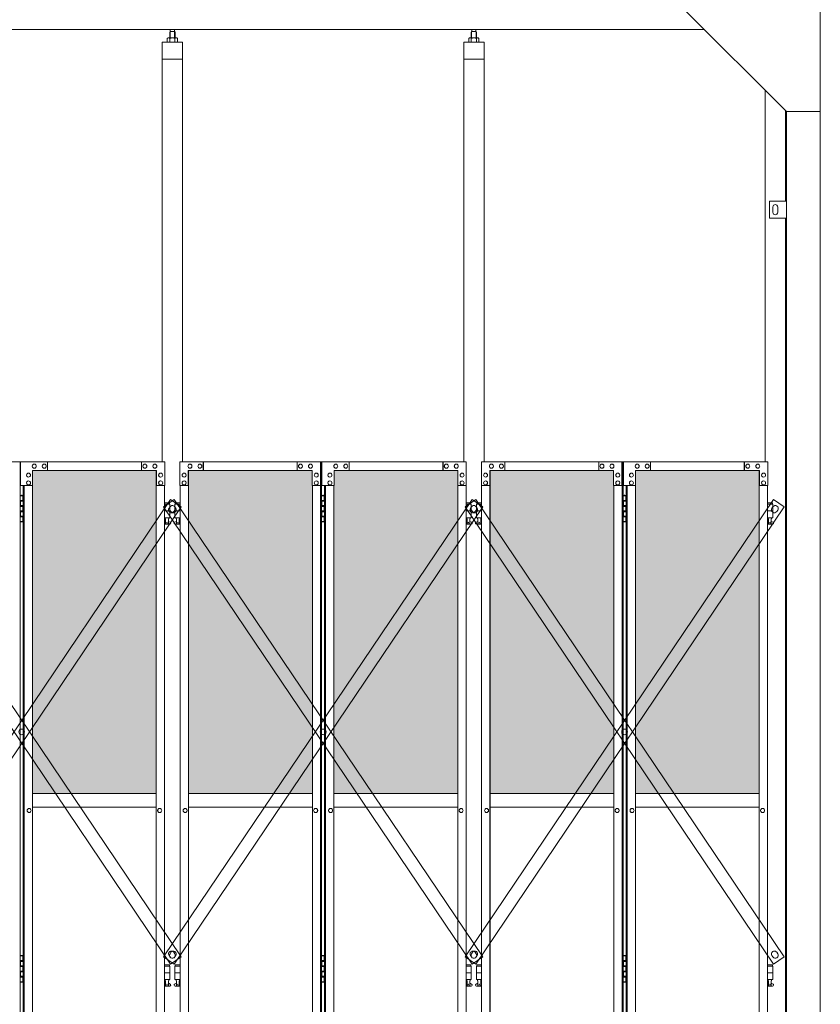
# Model space of a CAD drawing. Units: millimetres. Extents: x 2246 to 33146, y 470 to 10471.
# Drawn here: x 14234 to 16600, y 3722 to 6631 of the extents above; entities that cross this region are included whole.
import ezdxf

# ---------------------------------------------------------------- set-up
doc = ezdxf.new("R2010")
doc.units = ezdxf.units.MM
for name, color, linetype, lineweight in [('ハッチング', 171, 'Continuous', 9), ('実線', 3, 'Continuous', 18), ('細線', 4, 'Continuous', 9)]:
    doc.layers.add(name, color=color, linetype=linetype, lineweight=lineweight)

msp = doc.modelspace()

# ---------------------------------------------------------------- hatches: boundary and pattern name
at = {"layer": 'ハッチング'}
h = msp.add_hatch(dxfattribs=at)
h.set_pattern_fill('AR-B816', color=256, scale=0.2)
h.paths.add_polyline_path([(4006.1, 5274.6), (4006.1, 4344.6), (4321.6, 4344.6), (4321.6, 5274.6)])
h.paths.add_polyline_path([(4775.9, 4344.6), (4775.9, 5299.6), (4731.9, 5299.6), (4453.7, 5299.6), (4409.3, 5299.6), (4408.9, 5254.6), (4408.9, 4344.6)])
h.paths.add_polyline_path([(4871.8, 5299.6), (4871.8, 4344.6), (5237.6, 4344.6), (5237.1, 5254.6), (5237.1, 5299.6), (5192.9, 5299.6), (4915.2, 5299.6)])
h.paths.add_polyline_path([(5346.1, 5299.6), (5301.9, 5299.6), (5301.4, 5254.6), (5301.4, 4344.6), (5667.2, 4344.6), (5667.2, 5299.6), (5623.3, 5299.6)])
h.paths.add_polyline_path([(5762.8, 5299.6), (5762.8, 4344.6), (6128.6, 4344.6), (6128.1, 5254.6), (6128.1, 5299.6), (6083.9, 5299.6), (5806.2, 5299.6)])
h.paths.add_polyline_path([(6237.1, 5299.6), (6192.9, 5299.6), (6192.4, 5254.6), (6192.4, 4344.6), (6558.2, 4344.6), (6558.2, 5299.6), (6514.3, 5299.6)])
h.paths.add_polyline_path([(6653.8, 5299.6), (6653.8, 4344.6), (7019.6, 4344.6), (7019.1, 5254.6), (7019.1, 5299.6), (6974.9, 5299.6), (6697.2, 5299.6)])
h.paths.add_polyline_path([(7128.1, 5299.6), (7083.9, 5299.6), (7083.4, 5254.6), (7083.4, 4344.6), (7449.2, 4344.6), (7449.2, 5299.6), (7405.3, 5299.6)])
h.paths.add_polyline_path([(7544.8, 5299.6), (7544.8, 4344.6), (7910.6, 4344.6), (7910.1, 5254.6), (7910.1, 5299.6), (7865.9, 5299.6), (7588.2, 5299.6)])
h.paths.add_polyline_path([(8019.1, 5299.6), (7974.9, 5299.6), (7974.4, 5254.6), (7974.4, 4344.6), (8340.2, 4344.6), (8340.2, 5299.6), (8296.3, 5299.6)])
h.paths.add_polyline_path([(8435.8, 5299.6), (8435.8, 4344.6), (8801.6, 4344.6), (8801.1, 5254.6), (8801.1, 5299.6), (8756.9, 5299.6), (8479.2, 5299.6)])
h.paths.add_polyline_path([(8910.1, 5299.6), (8865.9, 5299.6), (8865.4, 5254.6), (8865.4, 4344.6), (9231.2, 4344.6), (9231.2, 5299.6), (9187.3, 5299.6)])
h.paths.add_polyline_path([(9326.8, 5299.6), (9326.8, 4344.6), (9692.6, 4344.6), (9692.1, 5254.6), (9692.1, 5299.6), (9647.9, 5299.6), (9370.2, 5299.6)])
h.paths.add_polyline_path([(9801.1, 5299.6), (9756.9, 5299.6), (9756.4, 5254.6), (9756.4, 4344.6), (10122.2, 4344.6), (10122.2, 5299.6), (10078.3, 5299.6)])
h.paths.add_polyline_path([(10277.8, 5299.6), (10277.8, 4344.6), (10643.6, 4344.6), (10643.1, 5254.6), (10643.1, 5299.6), (10598.9, 5299.6), (10321.2, 5299.6)])
h.paths.add_polyline_path([(10752.1, 5299.6), (10707.9, 5299.6), (10707.4, 5254.6), (10707.4, 4344.6), (11073.2, 4344.6), (11073.2, 5299.6), (11029.3, 5299.6)])
h.paths.add_polyline_path([(11168.8, 5299.6), (11168.8, 4344.6), (11534.6, 4344.6), (11534.1, 5254.6), (11534.1, 5299.6), (11489.9, 5299.6), (11212.2, 5299.6)])
h.paths.add_polyline_path([(11643.1, 5299.6), (11598.9, 5299.6), (11598.4, 5254.6), (11598.4, 4344.6), (11964.2, 4344.6), (11964.2, 5299.6), (11920.3, 5299.6)])
h.paths.add_polyline_path([(12059.8, 5299.6), (12059.8, 4344.6), (12425.6, 4344.6), (12425.1, 5254.6), (12425.1, 5299.6), (12380.9, 5299.6), (12103.2, 5299.6)])
h.paths.add_polyline_path([(12534.1, 5299.6), (12489.9, 5299.6), (12489.4, 5254.6), (12489.4, 4344.6), (12855.2, 4344.6), (12855.2, 5299.6), (12811.3, 5299.6)])
h.paths.add_polyline_path([(12950.8, 5299.6), (12950.8, 4344.6), (13316.6, 4344.6), (13316.1, 5254.6), (13316.1, 5299.6), (13271.9, 5299.6), (12994.2, 5299.6)])
h.paths.add_polyline_path([(13425.1, 5299.6), (13380.9, 5299.6), (13380.4, 5254.6), (13380.4, 4344.6), (13746.2, 4344.6), (13746.2, 5299.6), (13702.3, 5299.6)])
h.paths.add_polyline_path([(13841.8, 5299.6), (13841.8, 4344.6), (14207.6, 4344.6), (14207.1, 5254.6), (14207.1, 5299.6), (14162.9, 5299.6), (13885.2, 5299.6)])
h.paths.add_polyline_path([(14316.1, 5299.6), (14271.9, 5299.6), (14271.4, 5254.6), (14271.4, 4344.6), (14637.2, 4344.6), (14637.2, 5299.6), (14593.3, 5299.6)])
h.paths.add_polyline_path([(14732.8, 5299.6), (14732.8, 4344.6), (15098.6, 4344.6), (15098.1, 5254.6), (15098.1, 5299.6), (15053.9, 5299.6), (14776.2, 5299.6)])
h.paths.add_polyline_path([(15207.1, 5299.6), (15162.9, 5299.6), (15162.4, 5254.6), (15162.4, 4344.6), (15528.2, 4344.6), (15528.2, 5299.6), (15484.3, 5299.6)])
h.paths.add_polyline_path([(15623.8, 5299.6), (15623.8, 4344.6), (15989.6, 4344.6), (15989.1, 5254.6), (15989.1, 5299.6), (15944.9, 5299.6), (15667.2, 5299.6)])
h.paths.add_polyline_path([(16098.1, 5299.6), (16053.9, 5299.6), (16053.4, 5254.6), (16053.4, 4344.6), (16419.2, 4344.6), (16419.2, 5299.6), (16375.3, 5299.6)])

# ---------------------------------------------------------------- linework, layer by layer
at = {"layer": '実線'}
for p, q in [((16600, 6760), (16600, 2810)), ((16200, 6660), (16500, 6360)), ((16257, 6603), (4143, 6603)), ((14672, 6577.6), (14670, 6576.4)), ((14670, 6576.4), (14670, 6564.6)), ((14698, 6577.6), (14672, 6577.6)), ((14674.4, 6577.6), (14673.7, 6577.6)), ((14675, 6577.5), (14674.4, 6577.6)), ((14675.6, 6577.4), (14675, 6577.5)), ((14676.2, 6577.3), (14675.6, 6577.4)), ((14676.6, 6577.2), (14676.2, 6577.3)), ((14677, 6577), (14676.6, 6577.2)), ((14677.3, 6576.8), (14677, 6577)), ((14678.5, 6596.6), (14677.1, 6595.1)), ((14677.1, 6595.1), (14677.1, 6577.6)), ((14677.4, 6576.6), (14677.3, 6576.8)), ((14677.5, 6576.4), (14677.4, 6576.6)), ((14677.6, 6576.6), (14677.5, 6576.4)), ((14677.5, 6576.4), (14677.5, 6576.4)), ((14677.5, 6576.4), (14677.5, 6576.4)), ((14677.5, 6576.4), (14677.5, 6564.6)), ((14677.9, 6576.8), (14677.6, 6576.6)), ((14678.5, 6577), (14677.9, 6576.8)), ((14691.5, 6596.6), (14678.5, 6596.6)), ((14679.3, 6577.2), (14678.5, 6577)), ((14678.8, 6596.6), (14678.8, 6603)), ((14680.2, 6577.3), (14679.3, 6577.2)), ((14681.2, 6577.4), (14680.2, 6577.3)), ((14682.4, 6577.5), (14681.2, 6577.4)), ((14683.7, 6577.6), (14682.4, 6577.5)), ((14685, 6577.6), (14683.7, 6577.6)), ((14686.3, 6577.6), (14685, 6577.6)), ((14687.6, 6577.5), (14686.3, 6577.6)), ((14688.8, 6577.4), (14687.6, 6577.5)), ((14689.8, 6577.3), (14688.8, 6577.4)), ((14690.7, 6577.2), (14689.8, 6577.3)), ((14691.5, 6577), (14690.7, 6577.2)), ((14691.3, 6596.6), (14691.3, 6603)), ((14691.5, 6596.6), (14692.9, 6595.1)), ((14692.1, 6576.8), (14691.5, 6577)), ((14692.4, 6576.6), (14692.1, 6576.8)), ((14692.5, 6576.4), (14692.4, 6576.6)), ((14692.6, 6576.6), (14692.5, 6576.4)), ((14692.5, 6576.4), (14692.5, 6576.4)), ((14692.5, 6576.4), (14692.5, 6564.6)), ((14692.7, 6576.8), (14692.6, 6576.6)), ((14693, 6577), (14692.7, 6576.8)), ((14692.9, 6595.1), (14692.9, 6577.6)), ((14693.4, 6577.2), (14693, 6577)), ((14693.8, 6577.3), (14693.4, 6577.2)), ((14694.4, 6577.4), (14693.8, 6577.3)), ((14695, 6577.5), (14694.4, 6577.4)), ((14695.6, 6577.6), (14695, 6577.5)), ((14696.3, 6577.6), (14695.6, 6577.6)), ((14696.3, 6577.6), (14696.3, 6577.6)), ((14698, 6577.6), (14700, 6576.4)), ((14700, 6576.4), (14700, 6564.6)), ((15563, 6577.6), (15561, 6576.4)), ((15561, 6576.4), (15561, 6564.6)), ((15589, 6577.6), (15563, 6577.6)), ((15565.4, 6577.6), (15564.7, 6577.6)), ((15566, 6577.5), (15565.4, 6577.6)), ((15566.6, 6577.4), (15566, 6577.5)), ((15567.2, 6577.3), (15566.6, 6577.4)), ((15567.6, 6577.2), (15567.2, 6577.3)), ((15568, 6577), (15567.6, 6577.2)), ((15568.3, 6576.8), (15568, 6577)), ((15569.5, 6596.6), (15568.1, 6595.1)), ((15568.1, 6595.1), (15568.1, 6577.6)), ((15568.4, 6576.6), (15568.3, 6576.8)), ((15568.5, 6576.4), (15568.4, 6576.6)), ((15568.6, 6576.6), (15568.5, 6576.4)), ((15568.5, 6576.4), (15568.5, 6576.4)), ((15568.5, 6576.4), (15568.5, 6576.4)), ((15568.5, 6576.4), (15568.5, 6564.6)), ((15568.9, 6576.8), (15568.6, 6576.6)), ((15569.5, 6577), (15568.9, 6576.8)), ((15582.5, 6596.6), (15569.5, 6596.6)), ((15570.3, 6577.2), (15569.5, 6577)), ((15569.8, 6596.6), (15569.8, 6603)), ((15571.2, 6577.3), (15570.3, 6577.2)), ((15572.2, 6577.4), (15571.2, 6577.3)), ((15573.4, 6577.5), (15572.2, 6577.4)), ((15574.7, 6577.6), (15573.4, 6577.5)), ((15576, 6577.6), (15574.7, 6577.6)), ((15577.3, 6577.6), (15576, 6577.6)), ((15578.6, 6577.5), (15577.3, 6577.6)), ((15579.8, 6577.4), (15578.6, 6577.5)), ((15580.8, 6577.3), (15579.8, 6577.4)), ((15581.7, 6577.2), (15580.8, 6577.3)), ((15582.5, 6577), (15581.7, 6577.2)), ((15582.3, 6596.6), (15582.3, 6603)), ((15582.5, 6596.6), (15583.9, 6595.1)), ((15583.1, 6576.8), (15582.5, 6577)), ((15583.4, 6576.6), (15583.1, 6576.8)), ((15583.5, 6576.4), (15583.4, 6576.6)), ((15583.6, 6576.6), (15583.5, 6576.4)), ((15583.5, 6576.4), (15583.5, 6576.4)), ((15583.5, 6576.4), (15583.5, 6564.6)), ((15583.7, 6576.8), (15583.6, 6576.6)), ((15584, 6577), (15583.7, 6576.8)), ((15583.9, 6595.1), (15583.9, 6577.6)), ((15584.4, 6577.2), (15584, 6577)), ((15584.8, 6577.3), (15584.4, 6577.2)), ((15585.4, 6577.4), (15584.8, 6577.3)), ((15586, 6577.5), (15585.4, 6577.4)), ((15586.6, 6577.6), (15586, 6577.5)), ((15587.3, 6577.6), (15586.6, 6577.6)), ((15587.3, 6577.6), (15587.3, 6577.6)), ((15589, 6577.6), (15591, 6576.4)), ((15591, 6576.4), (15591, 6564.6)), ((14655, 6564.6), (14655, 5324.6)), ((14715, 6564.6), (14655, 6564.6)), ((14715, 5324.6), (14715, 6564.6)), ((15546, 6564.6), (15546, 5324.6)), ((15606, 6564.6), (15546, 6564.6)), ((15606, 5324.6), (15606, 6564.6)), ((14715, 6514.6), (14655, 6514.6)), ((15606, 6514.6), (15546, 6514.6)), ((16437, 6423), (16437, 5324.6)), ((16497, 6095), (16497, 6363)), ((16600, 6360), (16500, 6360)), ((16500, 6360), (16500, 2260)), ((16450, 6095), (16500, 6095)), ((16450, 6045), (16450, 6095)), ((16460, 6078), (16460, 6070)), ((16460, 6062), (16460, 6070)), ((16474, 6078), (16474, 6070)), ((16474, 6062), (16474, 6070)), ((16500, 6045), (16450, 6045)), ((16497, 3615), (16497, 6045)), ((14235.1, 5224.6), (14243, 5224.6)), ((14235.5, 5211.1), (14243, 5211.1)), ((14235.5, 5211.1), (14235.5, 5193.1)), ((14238.5, 5226.1), (14236, 5225.6)), ((14236, 5224.6), (14236, 5225.6)), ((14236, 5211.1), (14236, 5193.1)), ((14236, 5208.6), (14243.5, 5208.6)), ((14239.5, 5226.1), (14238.5, 5226.1)), ((14239.5, 5226.1), (14240.5, 5226.1)), ((14240.5, 5226.1), (14243, 5225.6)), ((14243, 5224.6), (14243, 5225.6)), ((14243, 5208.6), (14243, 5224.6)), ((14243.5, 5224.6), (14243.9, 5224.6)), ((14243.5, 5208.6), (14243.5, 5224.6)), ((15126.1, 5224.6), (15134, 5224.6)), ((15126.5, 5211.1), (15134, 5211.1)), ((15126.5, 5211.1), (15126.5, 5193.1)), ((15129.5, 5226.1), (15127, 5225.6)), ((15127, 5224.6), (15127, 5225.6)), ((15127, 5211.1), (15127, 5193.1)), ((15127, 5208.6), (15134.5, 5208.6)), ((15130.5, 5226.1), (15129.5, 5226.1)), ((15130.5, 5226.1), (15131.5, 5226.1)), ((15131.5, 5226.1), (15134, 5225.6)), ((15134, 5224.6), (15134, 5225.6)), ((15134, 5208.6), (15134, 5224.6)), ((15134.5, 5224.6), (15134.9, 5224.6)), ((15134.5, 5208.6), (15134.5, 5224.6)), ((16017.1, 5224.6), (16025, 5224.6)), ((16017.5, 5211.1), (16025, 5211.1)), ((16017.5, 5211.1), (16017.5, 5193.1)), ((16020.5, 5226.1), (16018, 5225.6)), ((16018, 5224.6), (16018, 5225.6)), ((16018, 5211.1), (16018, 5193.1)), ((16018, 5208.6), (16025.5, 5208.6)), ((16021.5, 5226.1), (16020.5, 5226.1)), ((16021.5, 5226.1), (16022.5, 5226.1)), ((16022.5, 5226.1), (16025, 5225.6)), ((16025, 5224.6), (16025, 5225.6)), ((16025, 5208.6), (16025, 5224.6)), ((16025.5, 5224.6), (16025.9, 5224.6)), ((16025.5, 5208.6), (16025.5, 5224.6)), ((14235.5, 5193.1), (14243, 5193.1)), ((14235.5, 5180.1), (14236, 5180.1)), ((14235.5, 5180.1), (14235.5, 5162.1)), ((14236, 5195.6), (14243.5, 5195.6)), ((14236, 5180.1), (14243, 5180.1)), ((14236, 5180.1), (14236, 5162.1)), ((14243, 5177.6), (14243, 5195.6)), ((14243.5, 5177.6), (14243.5, 5195.6)), ((14676.5, 5203.6), (14662.1, 5203.6)), ((14662.1, 5199.6), (14677.5, 5199.6)), ((14662.1, 5179.6), (14677.5, 5179.6)), ((14676.5, 5203.6), (14676.5, 5199.6)), ((14677.5, 5199.6), (14677.5, 5159.6)), ((14707.9, 5199.6), (14692.5, 5199.6)), ((14692.5, 5199.6), (14692.5, 5159.6)), ((14707.9, 5179.6), (14692.5, 5179.6)), ((14693.5, 5203.6), (14693.5, 5199.6)), ((14693.5, 5203.6), (14707.9, 5203.6)), ((15126.5, 5193.1), (15134, 5193.1)), ((15126.5, 5180.1), (15127, 5180.1)), ((15126.5, 5180.1), (15126.5, 5162.1)), ((15127, 5195.6), (15134.5, 5195.6)), ((15127, 5180.1), (15134, 5180.1)), ((15127, 5180.1), (15127, 5162.1)), ((15134, 5177.6), (15134, 5195.6)), ((15134.5, 5177.6), (15134.5, 5195.6)), ((15567.5, 5203.6), (15553.1, 5203.6)), ((15553.1, 5199.6), (15568.5, 5199.6)), ((15553.1, 5179.6), (15568.5, 5179.6)), ((15567.5, 5203.6), (15567.5, 5199.6)), ((15568.5, 5199.6), (15568.5, 5159.6)), ((15598.9, 5199.6), (15583.5, 5199.6)), ((15583.5, 5199.6), (15583.5, 5159.6)), ((15598.9, 5179.6), (15583.5, 5179.6)), ((15584.5, 5203.6), (15584.5, 5199.6)), ((15584.5, 5203.6), (15598.9, 5203.6)), ((16017.5, 5193.1), (16025, 5193.1)), ((16017.5, 5180.1), (16018, 5180.1)), ((16017.5, 5180.1), (16017.5, 5162.1)), ((16018, 5195.6), (16025.5, 5195.6)), ((16018, 5180.1), (16025, 5180.1)), ((16018, 5180.1), (16018, 5162.1)), ((16025, 5177.6), (16025, 5195.6)), ((16025.5, 5177.6), (16025.5, 5195.6)), ((16458.5, 5203.6), (16444.1, 5203.6)), ((16444.1, 5199.6), (16459.5, 5199.6)), ((16444.1, 5179.6), (16459.5, 5179.6)), ((16458.5, 5203.6), (16458.5, 5199.6)), ((16459.5, 5199.6), (16459.5, 5159.6)), ((14235.5, 5162.1), (14243, 5162.1)), ((14236, 5177.6), (14243.5, 5177.6)), ((14236, 5164.6), (14243.5, 5164.6)), ((14243, 5148.6), (14243, 5164.6)), ((14243.5, 5148.6), (14243.5, 5164.6)), ((14662.1, 5159.6), (14677.5, 5159.6)), ((14664, 5159.6), (14664, 5156.6)), ((14664, 5156.6), (14664.8, 5156.6)), ((14664.8, 5141.6), (14664.8, 5156.6)), ((14673.2, 5141.6), (14673.2, 5156.6)), ((14674, 5156.6), (14673.2, 5156.6)), ((14674, 5159.6), (14674, 5156.6)), ((14707.9, 5159.6), (14692.5, 5159.6)), ((14696, 5159.6), (14696, 5156.6)), ((14696, 5156.6), (14696.8, 5156.6)), ((14696.8, 5141.6), (14696.8, 5156.6)), ((14705.2, 5141.6), (14705.2, 5156.6)), ((14706, 5156.6), (14705.2, 5156.6)), ((14706, 5159.6), (14706, 5156.6)), ((15126.5, 5162.1), (15134, 5162.1)), ((15127, 5177.6), (15134.5, 5177.6)), ((15127, 5164.6), (15134.5, 5164.6)), ((15134, 5148.6), (15134, 5164.6)), ((15134.5, 5148.6), (15134.5, 5164.6)), ((15553.1, 5159.6), (15568.5, 5159.6)), ((15555, 5159.6), (15555, 5156.6)), ((15555, 5156.6), (15555.8, 5156.6)), ((15555.8, 5141.6), (15555.8, 5156.6)), ((15564.2, 5141.6), (15564.2, 5156.6)), ((15565, 5156.6), (15564.2, 5156.6)), ((15565, 5159.6), (15565, 5156.6)), ((15598.9, 5159.6), (15583.5, 5159.6)), ((15587, 5159.6), (15587, 5156.6)), ((15587, 5156.6), (15587.8, 5156.6)), ((15587.8, 5141.6), (15587.8, 5156.6)), ((15596.2, 5141.6), (15596.2, 5156.6)), ((15597, 5156.6), (15596.2, 5156.6)), ((15597, 5159.6), (15597, 5156.6)), ((16017.5, 5162.1), (16025, 5162.1)), ((16018, 5177.6), (16025.5, 5177.6)), ((16018, 5164.6), (16025.5, 5164.6)), ((16025, 5148.6), (16025, 5164.6)), ((16025.5, 5148.6), (16025.5, 5164.6)), ((16444.1, 5159.6), (16459.5, 5159.6)), ((16446, 5159.6), (16446, 5156.6)), ((16446, 5156.6), (16446.8, 5156.6)), ((16446.8, 5141.6), (16446.8, 5156.6)), ((16455.2, 5141.6), (16455.2, 5156.6)), ((16456, 5156.6), (16455.2, 5156.6)), ((16456, 5159.6), (16456, 5156.6)), ((14243, 5148.6), (14235.1, 5148.6)), ((14236, 5148.6), (14236, 5147.6)), ((14238.5, 5147.1), (14236, 5147.6)), ((14239.5, 5147.1), (14238.5, 5147.1)), ((14239.5, 5147.1), (14240.5, 5147.1)), ((14240.5, 5147.1), (14243, 5147.6)), ((14243, 5148.6), (14243, 5147.6)), ((14243.9, 5148.6), (14243.5, 5148.6)), ((14662.1, 5147.6), (14664.8, 5149)), ((14677, 5140.6), (14662.1, 5140.6)), ((14673.2, 5141.6), (14664.8, 5141.6)), ((14678.4, 5146.2), (14673.2, 5149)), ((14691.6, 5146.2), (14696.8, 5149)), ((14693, 5140.6), (14707.9, 5140.6)), ((14696.8, 5141.6), (14705.2, 5141.6)), ((14707.9, 5147.6), (14705.2, 5149)), ((15134, 5148.6), (15126.1, 5148.6)), ((15127, 5148.6), (15127, 5147.6)), ((15129.5, 5147.1), (15127, 5147.6)), ((15130.5, 5147.1), (15129.5, 5147.1)), ((15130.5, 5147.1), (15131.5, 5147.1)), ((15131.5, 5147.1), (15134, 5147.6)), ((15134, 5148.6), (15134, 5147.6)), ((15134.9, 5148.6), (15134.5, 5148.6)), ((15553.1, 5147.6), (15555.8, 5149)), ((15568, 5140.6), (15553.1, 5140.6)), ((15564.2, 5141.6), (15555.8, 5141.6)), ((15569.4, 5146.2), (15564.2, 5149)), ((15582.6, 5146.2), (15587.8, 5149)), ((15584, 5140.6), (15598.9, 5140.6)), ((15587.8, 5141.6), (15596.2, 5141.6)), ((15598.9, 5147.6), (15596.2, 5149)), ((16025, 5148.6), (16017.1, 5148.6)), ((16018, 5148.6), (16018, 5147.6)), ((16020.5, 5147.1), (16018, 5147.6)), ((16021.5, 5147.1), (16020.5, 5147.1)), ((16021.5, 5147.1), (16022.5, 5147.1)), ((16022.5, 5147.1), (16025, 5147.6)), ((16025, 5148.6), (16025, 5147.6)), ((16025.9, 5148.6), (16025.5, 5148.6)), ((16444.1, 5147.6), (16446.8, 5149)), ((16459, 5140.6), (16444.1, 5140.6)), ((16455.2, 5141.6), (16446.8, 5141.6)), ((16460.4, 5146.2), (16455.2, 5149)), ((14271.4, 4344.6), (14637.2, 4344.6)), ((14732.8, 4344.6), (15098.6, 4344.6)), ((15162.4, 4344.6), (15528.2, 4344.6)), ((15623.8, 4344.6), (15989.6, 4344.6)), ((16053.4, 4344.6), (16419.2, 4344.6)), ((14637.2, 4304.6), (14271.4, 4304.6)), ((15098.6, 4304.6), (14732.8, 4304.6)), ((15528.2, 4304.6), (15162.4, 4304.6)), ((15989.6, 4304.6), (15623.8, 4304.6)), ((16419.2, 4304.6), (16053.4, 4304.6)), ((14235.1, 3864.6), (14243, 3864.6)), ((14235.5, 3851.1), (14243, 3851.1)), ((14235.5, 3851.1), (14235.5, 3833.1)), ((14238.5, 3866.1), (14236, 3865.6)), ((14236, 3864.6), (14236, 3865.6)), ((14236, 3851.1), (14236, 3833.1)), ((14236, 3848.6), (14243.5, 3848.6)), ((14239.5, 3866.1), (14238.5, 3866.1)), ((14239.5, 3866.1), (14240.5, 3866.1)), ((14240.5, 3866.1), (14243, 3865.6)), ((14243, 3864.6), (14243, 3865.6)), ((14243, 3848.6), (14243, 3864.6)), ((14243.5, 3864.6), (14243.9, 3864.6)), ((14243.5, 3848.6), (14243.5, 3864.6)), ((15126.1, 3864.6), (15134, 3864.6)), ((15126.5, 3851.1), (15134, 3851.1)), ((15126.5, 3851.1), (15126.5, 3833.1)), ((15129.5, 3866.1), (15127, 3865.6)), ((15127, 3864.6), (15127, 3865.6)), ((15127, 3851.1), (15127, 3833.1)), ((15127, 3848.6), (15134.5, 3848.6)), ((15130.5, 3866.1), (15129.5, 3866.1)), ((15130.5, 3866.1), (15131.5, 3866.1)), ((15131.5, 3866.1), (15134, 3865.6)), ((15134, 3864.6), (15134, 3865.6)), ((15134, 3848.6), (15134, 3864.6)), ((15134.5, 3864.6), (15134.9, 3864.6)), ((15134.5, 3848.6), (15134.5, 3864.6)), ((16017.1, 3864.6), (16025, 3864.6)), ((16017.5, 3851.1), (16025, 3851.1)), ((16017.5, 3851.1), (16017.5, 3833.1)), ((16020.5, 3866.1), (16018, 3865.6)), ((16018, 3864.6), (16018, 3865.6)), ((16018, 3851.1), (16018, 3833.1)), ((16018, 3848.6), (16025.5, 3848.6)), ((16021.5, 3866.1), (16020.5, 3866.1)), ((16021.5, 3866.1), (16022.5, 3866.1)), ((16022.5, 3866.1), (16025, 3865.6)), ((16025, 3864.6), (16025, 3865.6)), ((16025, 3848.6), (16025, 3864.6)), ((16025.5, 3864.6), (16025.9, 3864.6)), ((16025.5, 3848.6), (16025.5, 3864.6)), ((14235.5, 3833.1), (14243, 3833.1)), ((14235.5, 3820.1), (14236, 3820.1)), ((14235.5, 3820.1), (14235.5, 3802.1)), ((14236, 3835.6), (14243.5, 3835.6)), ((14236, 3820.1), (14243, 3820.1)), ((14236, 3820.1), (14236, 3802.1)), ((14236, 3817.6), (14243.5, 3817.6)), ((14243, 3817.6), (14243, 3835.6)), ((14243.5, 3817.6), (14243.5, 3835.6)), ((14676.5, 3838.6), (14662.1, 3838.6)), ((14662.1, 3834.6), (14677.5, 3834.6)), ((14662.1, 3814.6), (14677.5, 3814.6)), ((14676.5, 3838.6), (14676.5, 3834.6)), ((14677.5, 3834.6), (14677.5, 3794.6)), ((14707.9, 3834.6), (14692.5, 3834.6)), ((14692.5, 3834.6), (14692.5, 3794.6)), ((14707.9, 3814.6), (14692.5, 3814.6)), ((14693.5, 3838.6), (14693.5, 3834.6)), ((14693.5, 3838.6), (14707.9, 3838.6)), ((15126.5, 3833.1), (15134, 3833.1)), ((15126.5, 3820.1), (15127, 3820.1)), ((15126.5, 3820.1), (15126.5, 3802.1)), ((15127, 3835.6), (15134.5, 3835.6)), ((15127, 3820.1), (15134, 3820.1)), ((15127, 3820.1), (15127, 3802.1)), ((15127, 3817.6), (15134.5, 3817.6)), ((15134, 3817.6), (15134, 3835.6)), ((15134.5, 3817.6), (15134.5, 3835.6)), ((15567.5, 3838.6), (15553.1, 3838.6)), ((15553.1, 3834.6), (15568.5, 3834.6)), ((15553.1, 3814.6), (15568.5, 3814.6)), ((15567.5, 3838.6), (15567.5, 3834.6)), ((15568.5, 3834.6), (15568.5, 3794.6)), ((15598.9, 3834.6), (15583.5, 3834.6)), ((15583.5, 3834.6), (15583.5, 3794.6)), ((15598.9, 3814.6), (15583.5, 3814.6)), ((15584.5, 3838.6), (15584.5, 3834.6)), ((15584.5, 3838.6), (15598.9, 3838.6)), ((16017.5, 3833.1), (16025, 3833.1)), ((16017.5, 3820.1), (16018, 3820.1)), ((16017.5, 3820.1), (16017.5, 3802.1)), ((16018, 3835.6), (16025.5, 3835.6)), ((16018, 3820.1), (16025, 3820.1)), ((16018, 3820.1), (16018, 3802.1)), ((16018, 3817.6), (16025.5, 3817.6)), ((16025, 3817.6), (16025, 3835.6)), ((16025.5, 3817.6), (16025.5, 3835.6)), ((16458.5, 3838.6), (16444.1, 3838.6)), ((16444.1, 3834.6), (16459.5, 3834.6)), ((16444.1, 3814.6), (16459.5, 3814.6)), ((16458.5, 3838.6), (16458.5, 3834.6)), ((16459.5, 3834.6), (16459.5, 3794.6)), ((14243, 3788.6), (14235.1, 3788.6)), ((14235.5, 3802.1), (14243, 3802.1)), ((14236, 3804.6), (14243.5, 3804.6)), ((14236, 3788.6), (14236, 3787.6)), ((14238.5, 3787.1), (14236, 3787.6)), ((14239.5, 3787.1), (14238.5, 3787.1)), ((14239.5, 3787.1), (14240.5, 3787.1)), ((14240.5, 3787.1), (14243, 3787.6)), ((14243, 3788.6), (14243, 3804.6)), ((14243, 3788.6), (14243, 3787.6)), ((14243.5, 3788.6), (14243.5, 3804.6)), ((14243.9, 3788.6), (14243.5, 3788.6)), ((14662.1, 3794.6), (14677.5, 3794.6)), ((14662.1, 3782.6), (14664.8, 3784)), ((14664, 3794.6), (14664, 3791.6)), ((14664, 3791.6), (14664.8, 3791.6)), ((14664.8, 3776.6), (14664.8, 3791.6)), ((14673.2, 3776.6), (14673.2, 3791.6)), ((14674, 3791.6), (14673.2, 3791.6)), ((14678.4, 3781.2), (14673.2, 3784)), ((14674, 3794.6), (14674, 3791.6)), ((14691.6, 3781.2), (14696.8, 3784)), ((14707.9, 3794.6), (14692.5, 3794.6)), ((14696, 3794.6), (14696, 3791.6)), ((14696, 3791.6), (14696.8, 3791.6)), ((14696.8, 3776.6), (14696.8, 3791.6)), ((14705.2, 3776.6), (14705.2, 3791.6)), ((14706, 3791.6), (14705.2, 3791.6)), ((14707.9, 3782.6), (14705.2, 3784)), ((14706, 3794.6), (14706, 3791.6)), ((15134, 3788.6), (15126.1, 3788.6)), ((15126.5, 3802.1), (15134, 3802.1)), ((15127, 3804.6), (15134.5, 3804.6)), ((15127, 3788.6), (15127, 3787.6)), ((15129.5, 3787.1), (15127, 3787.6)), ((15130.5, 3787.1), (15129.5, 3787.1)), ((15130.5, 3787.1), (15131.5, 3787.1)), ((15131.5, 3787.1), (15134, 3787.6)), ((15134, 3788.6), (15134, 3804.6)), ((15134, 3788.6), (15134, 3787.6)), ((15134.5, 3788.6), (15134.5, 3804.6)), ((15134.9, 3788.6), (15134.5, 3788.6)), ((15553.1, 3794.6), (15568.5, 3794.6)), ((15553.1, 3782.6), (15555.8, 3784)), ((15555, 3794.6), (15555, 3791.6)), ((15555, 3791.6), (15555.8, 3791.6)), ((15555.8, 3776.6), (15555.8, 3791.6)), ((15564.2, 3776.6), (15564.2, 3791.6)), ((15565, 3791.6), (15564.2, 3791.6)), ((15569.4, 3781.2), (15564.2, 3784)), ((15565, 3794.6), (15565, 3791.6)), ((15582.6, 3781.2), (15587.8, 3784)), ((15598.9, 3794.6), (15583.5, 3794.6)), ((15587, 3794.6), (15587, 3791.6)), ((15587, 3791.6), (15587.8, 3791.6)), ((15587.8, 3776.6), (15587.8, 3791.6)), ((15596.2, 3776.6), (15596.2, 3791.6)), ((15597, 3791.6), (15596.2, 3791.6)), ((15598.9, 3782.6), (15596.2, 3784)), ((15597, 3794.6), (15597, 3791.6)), ((16025, 3788.6), (16017.1, 3788.6)), ((16017.5, 3802.1), (16025, 3802.1)), ((16018, 3804.6), (16025.5, 3804.6)), ((16018, 3788.6), (16018, 3787.6)), ((16020.5, 3787.1), (16018, 3787.6)), ((16021.5, 3787.1), (16020.5, 3787.1)), ((16021.5, 3787.1), (16022.5, 3787.1)), ((16022.5, 3787.1), (16025, 3787.6)), ((16025, 3788.6), (16025, 3804.6)), ((16025, 3788.6), (16025, 3787.6)), ((16025.5, 3788.6), (16025.5, 3804.6)), ((16025.9, 3788.6), (16025.5, 3788.6)), ((16444.1, 3794.6), (16459.5, 3794.6)), ((16444.1, 3782.6), (16446.8, 3784)), ((16446, 3794.6), (16446, 3791.6)), ((16446, 3791.6), (16446.8, 3791.6)), ((16446.8, 3776.6), (16446.8, 3791.6)), ((16455.2, 3776.6), (16455.2, 3791.6)), ((16456, 3791.6), (16455.2, 3791.6)), ((16460.4, 3781.2), (16455.2, 3784)), ((16456, 3794.6), (16456, 3791.6)), ((14677, 3775.6), (14662.1, 3775.6)), ((14673.2, 3776.6), (14664.8, 3776.6)), ((14693, 3775.6), (14707.9, 3775.6)), ((14696.8, 3776.6), (14705.2, 3776.6)), ((15568, 3775.6), (15553.1, 3775.6)), ((15564.2, 3776.6), (15555.8, 3776.6)), ((15584, 3775.6), (15598.9, 3775.6)), ((15587.8, 3776.6), (15596.2, 3776.6)), ((16459, 3775.6), (16444.1, 3775.6)), ((16455.2, 3776.6), (16446.8, 3776.6))]:
    msp.add_line(p, q, dxfattribs=at)
at = {"layer": '実線', "linetype": 'Continuous'}
for p, q in [((13816.4, 5324.6), (14235.1, 5324.6)), ((14235.1, 5324.6), (14235.1, 2324.6)), ((14662.6, 5324.6), (14235.9, 5324.6)), ((14235.9, 5254.6), (14235.9, 5324.6)), ((14638, 5299.6), (14271.9, 5299.6)), ((14271.9, 5299.6), (14271.9, 5254.6)), ((14276.8, 5318.1), (14276.9, 5318.1)), ((14276.8, 5306.1), (14276.9, 5306.1)), ((14306.3, 5318.1), (14306.4, 5318.1)), ((14306.3, 5306.1), (14306.4, 5306.1)), ((14316.1, 5324.6), (14316.1, 5299.6)), ((14593.3, 5324.6), (14593.3, 5299.6)), ((14593.8, 5299.6), (14593.8, 5324.6)), ((14603.6, 5318.1), (14603.7, 5318.1)), ((14603.6, 5306.1), (14603.7, 5306.1)), ((14633.1, 5318.1), (14633.2, 5318.1)), ((14633.1, 5306.1), (14633.2, 5306.1)), ((14637.2, 5299.6), (14637.2, 2349.6)), ((14637.5, 2349.6), (14637.5, 5299.6)), ((14638, 5254.6), (14638, 5299.6)), ((14662.6, 5324.6), (14662.6, 5254.6)), ((14707.4, 5324.6), (15126.1, 5324.6)), ((14707.4, 5324.6), (14707.4, 5254.6)), ((14732, 5299.6), (15098.1, 5299.6)), ((14732, 5254.6), (14732, 5299.6)), ((14732.5, 2349.6), (14732.5, 5299.6)), ((14732.8, 5299.6), (14732.8, 2349.6)), ((14736.9, 5318.1), (14736.8, 5318.1)), ((14736.9, 5306.1), (14736.8, 5306.1)), ((14766.4, 5318.1), (14766.3, 5318.1)), ((14766.4, 5306.1), (14766.3, 5306.1)), ((14776.2, 5299.6), (14776.2, 5324.6)), ((14776.7, 5324.6), (14776.7, 5299.6)), ((15053.9, 5324.6), (15053.9, 5299.6)), ((15063.7, 5318.1), (15063.6, 5318.1)), ((15063.7, 5306.1), (15063.6, 5306.1)), ((15093.2, 5318.1), (15093.1, 5318.1)), ((15093.2, 5306.1), (15093.1, 5306.1)), ((15098.1, 5299.6), (15098.1, 5254.6)), ((15122.7, 5254.6), (15122.7, 5324.6)), ((15123.2, 2324.6), (15123.2, 5324.6)), ((15126.1, 5324.6), (15126.1, 2324.6)), ((15553.6, 5324.6), (15126.9, 5324.6)), ((15126.9, 5254.6), (15126.9, 5324.6)), ((15529, 5299.6), (15162.9, 5299.6)), ((15162.9, 5299.6), (15162.9, 5254.6)), ((15167.8, 5318.1), (15167.9, 5318.1)), ((15167.8, 5306.1), (15167.9, 5306.1)), ((15197.3, 5318.1), (15197.4, 5318.1)), ((15197.3, 5306.1), (15197.4, 5306.1)), ((15207.1, 5324.6), (15207.1, 5299.6)), ((15484.3, 5324.6), (15484.3, 5299.6)), ((15484.8, 5299.6), (15484.8, 5324.6)), ((15494.6, 5318.1), (15494.7, 5318.1)), ((15494.6, 5306.1), (15494.7, 5306.1)), ((15524.1, 5318.1), (15524.2, 5318.1)), ((15524.1, 5306.1), (15524.2, 5306.1)), ((15528.2, 5299.6), (15528.2, 2349.6)), ((15528.5, 2349.6), (15528.5, 5299.6)), ((15529, 5254.6), (15529, 5299.6)), ((15553.6, 5324.6), (15553.6, 5254.6)), ((15598.4, 5324.6), (16017.1, 5324.6)), ((15598.4, 5324.6), (15598.4, 5254.6)), ((15623, 5299.6), (15989.1, 5299.6)), ((15623, 5254.6), (15623, 5299.6)), ((15623.5, 2349.6), (15623.5, 5299.6)), ((15623.8, 5299.6), (15623.8, 2349.6)), ((15627.9, 5318.1), (15627.8, 5318.1)), ((15627.9, 5306.1), (15627.8, 5306.1)), ((15657.4, 5318.1), (15657.3, 5318.1)), ((15657.4, 5306.1), (15657.3, 5306.1)), ((15667.2, 5299.6), (15667.2, 5324.6)), ((15667.7, 5324.6), (15667.7, 5299.6)), ((15944.9, 5324.6), (15944.9, 5299.6)), ((15954.7, 5318.1), (15954.6, 5318.1)), ((15954.7, 5306.1), (15954.6, 5306.1)), ((15984.2, 5318.1), (15984.1, 5318.1)), ((15984.2, 5306.1), (15984.1, 5306.1)), ((15989.1, 5299.6), (15989.1, 5254.6)), ((16013.7, 5254.6), (16013.7, 5324.6)), ((16014.2, 2324.6), (16014.2, 5324.6)), ((16017.1, 5324.6), (16017.1, 2324.6)), ((16444.6, 5324.6), (16017.9, 5324.6)), ((16017.9, 5254.6), (16017.9, 5324.6)), ((16420, 5299.6), (16053.9, 5299.6)), ((16053.9, 5299.6), (16053.9, 5254.6)), ((16058.8, 5318.1), (16058.9, 5318.1)), ((16058.8, 5306.1), (16058.9, 5306.1)), ((16088.3, 5318.1), (16088.4, 5318.1)), ((16088.3, 5306.1), (16088.4, 5306.1)), ((16098.1, 5324.6), (16098.1, 5299.6)), ((16375.3, 5324.6), (16375.3, 5299.6)), ((16375.8, 5299.6), (16375.8, 5324.6)), ((16385.6, 5318.1), (16385.7, 5318.1)), ((16385.6, 5306.1), (16385.7, 5306.1)), ((16415.1, 5318.1), (16415.2, 5318.1)), ((16415.1, 5306.1), (16415.2, 5306.1)), ((16419.2, 5299.6), (16419.2, 2349.6)), ((16419.5, 2349.6), (16419.5, 5299.6)), ((16420, 5254.6), (16420, 5299.6)), ((16444.6, 5324.6), (16444.6, 5254.6)), ((14259.6, 5291.6), (14259.7, 5291.6)), ((14259.6, 5279.6), (14259.7, 5279.6)), ((14259.6, 5268.6), (14259.7, 5268.6)), ((14650.3, 5291.6), (14650.4, 5291.6)), ((14650.3, 5279.6), (14650.4, 5279.6)), ((14650.3, 5268.6), (14650.4, 5268.6)), ((14719.7, 5291.6), (14719.6, 5291.6)), ((14719.7, 5279.6), (14719.6, 5279.6)), ((14719.7, 5268.6), (14719.6, 5268.6)), ((15110.4, 5291.6), (15110.3, 5291.6)), ((15110.4, 5279.6), (15110.3, 5279.6)), ((15110.4, 5268.6), (15110.3, 5268.6)), ((15150.6, 5291.6), (15150.7, 5291.6)), ((15150.6, 5279.6), (15150.7, 5279.6)), ((15150.6, 5268.6), (15150.7, 5268.6)), ((15541.3, 5291.6), (15541.4, 5291.6)), ((15541.3, 5279.6), (15541.4, 5279.6)), ((15541.3, 5268.6), (15541.4, 5268.6)), ((15610.7, 5291.6), (15610.6, 5291.6)), ((15610.7, 5279.6), (15610.6, 5279.6)), ((15610.7, 5268.6), (15610.6, 5268.6)), ((16001.4, 5291.6), (16001.3, 5291.6)), ((16001.4, 5279.6), (16001.3, 5279.6)), ((16001.4, 5268.6), (16001.3, 5268.6)), ((16041.6, 5291.6), (16041.7, 5291.6)), ((16041.6, 5279.6), (16041.7, 5279.6)), ((16041.6, 5268.6), (16041.7, 5268.6)), ((16432.3, 5291.6), (16432.4, 5291.6)), ((16432.3, 5279.6), (16432.4, 5279.6)), ((16432.3, 5268.6), (16432.4, 5268.6)), ((14271.9, 5254.6), (14235.9, 5254.6)), ((14243.9, 5254.6), (14243.9, 2394.6)), ((14246.8, 2394.6), (14246.8, 5254.6)), ((14259.6, 5256.6), (14259.7, 5256.6)), ((14271.4, 5254.6), (14271.4, 2394.6)), ((14662.6, 5254.6), (14637.5, 5254.6)), ((14650.3, 5256.6), (14650.4, 5256.6)), ((14662.1, 2394.6), (14662.1, 5254.6)), ((14707.4, 5254.6), (14732.5, 5254.6)), ((14707.9, 2394.6), (14707.9, 5254.6)), ((14719.7, 5256.6), (14719.6, 5256.6)), ((15098.1, 5254.6), (15123.2, 5254.6)), ((15098.6, 5254.6), (15098.6, 2394.6)), ((15110.4, 5256.6), (15110.3, 5256.6)), ((15162.9, 5254.6), (15126.9, 5254.6)), ((15134.9, 5254.6), (15134.9, 2394.6)), ((15137.8, 2394.6), (15137.8, 5254.6)), ((15150.6, 5256.6), (15150.7, 5256.6)), ((15162.4, 5254.6), (15162.4, 2394.6)), ((15553.6, 5254.6), (15528.5, 5254.6)), ((15541.3, 5256.6), (15541.4, 5256.6)), ((15553.1, 2394.6), (15553.1, 5254.6)), ((15598.4, 5254.6), (15623.5, 5254.6)), ((15598.9, 2394.6), (15598.9, 5254.6)), ((15610.7, 5256.6), (15610.6, 5256.6)), ((15989.1, 5254.6), (16014.2, 5254.6)), ((15989.6, 5254.6), (15989.6, 2394.6)), ((16001.4, 5256.6), (16001.3, 5256.6)), ((16053.9, 5254.6), (16017.9, 5254.6)), ((16025.9, 5254.6), (16025.9, 2394.6)), ((16028.8, 2394.6), (16028.8, 5254.6)), ((16041.6, 5256.6), (16041.7, 5256.6)), ((16053.4, 5254.6), (16053.4, 2394.6)), ((16444.6, 5254.6), (16419.5, 5254.6)), ((16432.3, 5256.6), (16432.4, 5256.6)), ((16444.1, 2394.6), (16444.1, 5254.6)), ((14261.5, 4300.6), (14261.6, 4300.6)), ((14261.5, 4288.6), (14261.6, 4288.6)), ((14647.3, 4300.6), (14647.4, 4300.6)), ((14647.3, 4288.6), (14647.4, 4288.6)), ((14722.7, 4300.6), (14722.6, 4300.6)), ((14722.7, 4288.6), (14722.6, 4288.6)), ((15108.5, 4300.6), (15108.4, 4300.6)), ((15108.5, 4288.6), (15108.4, 4288.6)), ((15152.5, 4300.6), (15152.6, 4300.6)), ((15152.5, 4288.6), (15152.6, 4288.6)), ((15538.3, 4300.6), (15538.4, 4300.6)), ((15538.3, 4288.6), (15538.4, 4288.6)), ((15613.7, 4300.6), (15613.6, 4300.6)), ((15613.7, 4288.6), (15613.6, 4288.6)), ((15999.5, 4300.6), (15999.4, 4300.6)), ((15999.5, 4288.6), (15999.4, 4288.6)), ((16043.5, 4300.6), (16043.6, 4300.6)), ((16043.5, 4288.6), (16043.6, 4288.6)), ((16429.3, 4300.6), (16429.4, 4300.6)), ((16429.3, 4288.6), (16429.4, 4288.6))]:
    msp.add_line(p, q, dxfattribs=at)
at = {"layer": '実線'}
for centre in [(14669, 5145.6), (14701, 5145.6), (15560, 5145.6), (15592, 5145.6), (16451, 5145.6), (14669, 3780.6), (14701, 3780.6), (15560, 3780.6), (15592, 3780.6), (16451, 3780.6)]:
    msp.add_circle(centre, 0.5, dxfattribs=at)
for centre, radius, start, end in [((16467, 6078), 7, 0, 180), ((16467, 6062), 7, 180, 0), ((14677, 5143.6), 3, 270, 61.9275), ((14693, 5143.6), 3, 118.0725, 270), ((15568, 5143.6), 3, 270, 61.9275), ((15584, 5143.6), 3, 118.0725, 270), ((16459, 5143.6), 3, 270, 61.9275), ((14677, 3778.6), 3, 270, 61.9275), ((14693, 3778.6), 3, 118.0725, 270), ((15568, 3778.6), 3, 270, 61.9275), ((15584, 3778.6), 3, 118.0725, 270), ((16459, 3778.6), 3, 270, 61.9275)]:
    msp.add_arc(centre, radius, start, end, dxfattribs=at)
at = {"layer": '実線', "linetype": 'Continuous', "extrusion": (0, 0, -1)}
for centre in [(14276.8, 5312.1), (14306.3, 5312.1), (14603.6, 5312.1), (14633.1, 5312.1), (15167.8, 5312.1), (15197.3, 5312.1), (15494.6, 5312.1), (15524.1, 5312.1), (16058.8, 5312.1), (16088.3, 5312.1), (16385.6, 5312.1), (16415.1, 5312.1), (14259.6, 5285.6), (14259.6, 5262.6), (14650.3, 5285.6), (14650.3, 5262.6), (15150.6, 5285.6), (15150.6, 5262.6), (15541.3, 5285.6), (15541.3, 5262.6), (16041.6, 5285.6), (16041.6, 5262.6), (16432.3, 5285.6), (16432.3, 5262.6), (14261.5, 4294.6), (14647.3, 4294.6), (15152.5, 4294.6), (15538.3, 4294.6), (16043.5, 4294.6), (16429.3, 4294.6)]:
    msp.add_ellipse(centre, major_axis=(0, -6), ratio=0.982913, start_param=0, end_param=3.141593, dxfattribs=at)
for centre in [(14276.9, 5312.1), (14306.4, 5312.1), (14603.7, 5312.1), (14633.2, 5312.1), (15167.9, 5312.1), (15197.4, 5312.1), (15494.7, 5312.1), (15524.2, 5312.1), (16058.9, 5312.1), (16088.4, 5312.1), (16385.7, 5312.1), (16415.2, 5312.1), (14259.7, 5285.6), (14259.7, 5262.6), (14650.4, 5285.6), (14650.4, 5262.6), (15150.7, 5285.6), (15150.7, 5262.6), (15541.4, 5285.6), (15541.4, 5262.6), (16041.7, 5285.6), (16041.7, 5262.6), (16432.4, 5285.6), (16432.4, 5262.6), (14261.6, 4294.6), (14647.4, 4294.6), (15152.6, 4294.6), (15538.4, 4294.6), (16043.6, 4294.6), (16429.4, 4294.6)]:
    msp.add_ellipse(centre, major_axis=(0, -6), ratio=0.982913, dxfattribs=at)
at = {"layer": '実線', "linetype": 'Continuous'}
for centre in [(14736.8, 5312.1), (14766.3, 5312.1), (15063.6, 5312.1), (15093.1, 5312.1), (15627.8, 5312.1), (15657.3, 5312.1), (15954.6, 5312.1), (15984.1, 5312.1), (14719.6, 5285.6), (14719.6, 5262.6), (15110.3, 5285.6), (15110.3, 5262.6), (15610.6, 5285.6), (15610.6, 5262.6), (16001.3, 5285.6), (16001.3, 5262.6), (14722.6, 4294.6), (15108.4, 4294.6), (15613.6, 4294.6), (15999.4, 4294.6)]:
    msp.add_ellipse(centre, major_axis=(0, -6), ratio=0.982913, dxfattribs=at)
for centre in [(14736.9, 5312.1), (14766.4, 5312.1), (15063.7, 5312.1), (15093.2, 5312.1), (15627.9, 5312.1), (15657.4, 5312.1), (15954.7, 5312.1), (15984.2, 5312.1), (14719.7, 5285.6), (14719.7, 5262.6), (15110.4, 5285.6), (15110.4, 5262.6), (15610.7, 5285.6), (15610.7, 5262.6), (16001.4, 5285.6), (16001.4, 5262.6), (14722.7, 4294.6), (15108.5, 4294.6), (15613.7, 4294.6), (15999.5, 4294.6)]:
    msp.add_ellipse(centre, major_axis=(0, -6), ratio=0.982913, start_param=0, end_param=3.141593, dxfattribs=at)
at = {"layer": '細線'}
for p, q in [((14678.5, 6596.6), (14678.5, 6577.6)), ((14691.5, 6596.6), (14691.5, 6577.6)), ((15569.5, 6596.6), (15569.5, 6577.6)), ((15582.5, 6596.6), (15582.5, 6577.6)), ((13767.9, 3861.9), (14679.6, 5213.1)), ((14711.1, 3861.9), (13799.4, 5213.1)), ((14658.9, 3861.9), (15570.6, 5213.1)), ((14690.4, 5213.1), (14658.9, 5191.8)), ((14679.6, 5213.1), (14711.1, 5191.8)), ((15602.1, 3861.9), (14690.4, 5213.1)), ((15549.9, 3861.9), (16461.6, 5213.1)), ((15581.4, 5213.1), (15549.9, 5191.8)), ((15570.6, 5213.1), (15602.1, 5191.8)), ((16493.1, 3861.9), (15581.4, 5213.1)), ((16461.6, 5213.1), (16493.1, 5191.8)), ((13767.9, 5191.8), (14679.6, 3840.6)), ((14711.1, 5191.8), (13799.4, 3840.6)), ((14658.9, 5191.8), (15570.6, 3840.6)), ((14678, 5191.9), (14675.2, 5187.7)), ((14678, 5182.3), (14680.8, 5178.2)), ((14692, 5182.3), (14689.2, 5178.2)), ((15602.1, 5191.8), (14690.4, 3840.6)), ((14692, 5191.9), (14694.8, 5187.7)), ((15549.9, 5191.8), (16461.6, 3840.6)), ((15569, 5191.9), (15566.2, 5187.7)), ((15569, 5182.3), (15571.8, 5178.2)), ((15583, 5182.3), (15580.2, 5178.2)), ((16493.1, 5191.8), (15581.4, 3840.6)), ((15583, 5191.9), (15585.8, 5187.7)), ((16460, 5191.9), (16457.2, 5187.7)), ((16474, 5182.3), (16471.2, 5178.2)), ((14678, 3871.3), (14680.8, 3875.5)), ((14692, 3871.3), (14689.2, 3875.5)), ((15569, 3871.3), (15571.8, 3875.5)), ((15583, 3871.3), (15580.2, 3875.5)), ((16474, 3871.3), (16471.2, 3875.5)), ((14690.4, 3840.6), (14658.9, 3861.9)), ((14678, 3861.8), (14675.2, 3866)), ((14679.6, 3840.6), (14711.1, 3861.9)), ((14692, 3861.8), (14694.8, 3866)), ((15581.4, 3840.6), (15549.9, 3861.9)), ((15569, 3861.8), (15566.2, 3866)), ((15570.6, 3840.6), (15602.1, 3861.9)), ((15583, 3861.8), (15585.8, 3866)), ((16460, 3861.8), (16457.2, 3866)), ((16461.6, 3840.6), (16493.1, 3861.9))]:
    msp.add_line(p, q, dxfattribs=at)
for centre in [(14239.5, 4526.8), (15130.5, 4526.8), (16021.5, 4526.8)]:
    msp.add_circle(centre, 8.5, dxfattribs=at)
for centre, start, end in [((14682.2, 5183), 145.9911, 325.9911), ((14685, 5187.1), 34.0089, 214.0089), ((14685, 5187.1), 325.9911, 145.9911), ((14687.8, 5183), 214.0089, 34.0089), ((15573.2, 5183), 145.9911, 325.9911), ((15576, 5187.1), 34.0089, 214.0089), ((15576, 5187.1), 325.9911, 145.9911), ((15578.8, 5183), 214.0089, 34.0089), ((16464.2, 5183), 145.9911, 325.9911), ((16467, 5187.1), 325.9911, 145.9911), ((14682.2, 3870.7), 34.0089, 214.0089), ((14685, 3866.6), 145.9911, 325.9911), ((14685, 3866.6), 214.0089, 34.0089), ((14687.8, 3870.7), 325.9911, 145.9911), ((15573.2, 3870.7), 34.0089, 214.0089), ((15576, 3866.6), 145.9911, 325.9911), ((15576, 3866.6), 214.0089, 34.0089), ((15578.8, 3870.7), 325.9911, 145.9911), ((16464.2, 3870.7), 34.0089, 214.0089), ((16467, 3866.6), 214.0089, 34.0089)]:
    msp.add_arc(centre, 8.5, start, end, dxfattribs=at)

doc.saveas('drawing.dxf')
